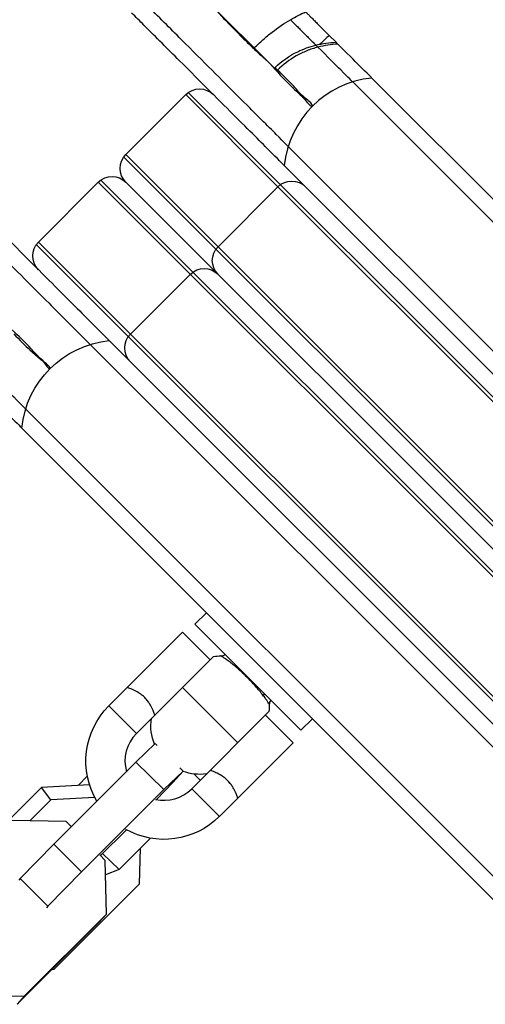
# Model space of a CAD drawing. Units: millimetres. Extents: x -15710 to 9747, y -4511 to 6910.
# Drawn here: x 3189 to 3260, y 3174 to 3325 of the extents above; entities that cross this region are included whole.
import ezdxf

# ---------------------------------------------------------------- set-up
doc = ezdxf.new("R2010")
doc.units = ezdxf.units.MM
doc.header["$LTSCALE"] = 20
doc.layers.add('2d', color=230, linetype='Continuous')

msp = doc.modelspace()

# ---------------------------------------------------------------- linework, layer by layer
at = {"layer": '2d'}
for p, q in [((3228.48, 3317.32), (3204.21, 3341.59)), ((3237.57, 3321.67), (3236.5, 3322.73)), ((3240.12, 3315.58), (3315.45, 3240.25)), ((3243.06, 3316.18), (3316.04, 3243.19)), ((3214.88, 3313.95), (3313.82, 3215.01)), ((3214.5, 3313.63), (3205.31, 3304.43)), ((3214.5, 3313.63), (3228.64, 3299.48)), ((3230.22, 3305.68), (3305.55, 3230.35)), ((3204.98, 3304.05), (3303.92, 3205.12)), ((3219.45, 3290.29), (3205.31, 3304.43)), ((3229.62, 3302.74), (3302.61, 3229.76)), ((3201.06, 3300.19), (3191.87, 3291)), ((3201.06, 3300.19), (3300.06, 3201.2)), ((3201.45, 3300.52), (3300.38, 3201.58)), ((3205.31, 3300.19), (3300.06, 3205.44)), ((3228.64, 3299.48), (3219.45, 3290.29)), ((3228.64, 3299.48), (3299.35, 3228.77)), ((3191.55, 3290.62), (3290.48, 3191.68)), ((3276.72, 3206.15), (3191.87, 3291)), ((3304.3, 3205.44), (3219.45, 3290.29)), ((3215.21, 3286.05), (3206.01, 3276.86)), ((3275.14, 3199.95), (3199.81, 3275.28)), ((3275.74, 3202.89), (3202.75, 3275.87)), ((3265.24, 3190.05), (3189.91, 3265.38)), ((3262.3, 3189.45), (3189.32, 3262.44)), ((3215.91, 3232.31), (3217.68, 3234.08)), ((3215.91, 3232.31), (3232.18, 3216.05)), ((3202.68, 3219.78), (3213.99, 3231.09)), ((3213.99, 3231.09), (3218.23, 3226.85)), ((3213.99, 3222.61), (3218.76, 3227.38)), ((3209.22, 3217.83), (3213.99, 3222.61)), ((3222.47, 3214.12), (3213.99, 3222.61)), ((3206.92, 3215.54), (3202.68, 3219.78)), ((3215.4, 3207.05), (3227.25, 3218.9)), ((3206.92, 3215.54), (3209.22, 3217.83)), ((3230.96, 3214.12), (3226.72, 3218.37)), ((3232.18, 3216.05), (3233.94, 3217.81)), ((3209.82, 3213.99), (3206.85, 3211.15)), ((3210.11, 3213.7), (3209.82, 3213.99)), ((3230.96, 3214.12), (3222.47, 3205.64)), ((3206.85, 3211.15), (3194.24, 3198.55)), ((3211.11, 3206.93), (3206.85, 3211.15)), ((3214.08, 3209.76), (3211.11, 3206.93)), ((3212.53, 3208.02), (3214.08, 3209.76)), ((3214.08, 3209.76), (3213.58, 3210.26)), ((3197.95, 3207.56), (3199.38, 3209)), ((3209.98, 3205.41), (3212.53, 3208.02)), ((3216.73, 3208.38), (3215.73, 3209.33)), ((3192.33, 3207.26), (3179.24, 3194.16)), ((3199.73, 3207.65), (3192.33, 3207.26)), ((3193.79, 3205.35), (3192.33, 3207.26)), ((3211.11, 3206.93), (3198.5, 3194.32)), ((3215.4, 3207.05), (3219.65, 3202.81)), ((3193.79, 3205.35), (3190.56, 3202.12)), ((3200.54, 3205.71), (3193.79, 3205.35)), ((3219.65, 3202.81), (3222.47, 3205.64)), ((3196.15, 3202.02), (3187.84, 3202.17)), ((3196.94, 3201.24), (3196.15, 3202.02)), ((3201.42, 3196.79), (3205.4, 3200.77)), ((3209.09, 3199.47), (3204.28, 3194.67)), ((3194.24, 3198.55), (3189.08, 3193.26)), ((3198.5, 3194.32), (3194.24, 3198.55)), ((3207.37, 3192.44), (3207.53, 3197.92)), ((3202.14, 3196.07), (3201.28, 3196.94)), ((3204.28, 3194.67), (3201.73, 3197.1)), ((3202.32, 3187.8), (3202.14, 3196.07)), ((3204.28, 3194.67), (3202.19, 3193.82)), ((3189.08, 3193.26), (3188.85, 3193.01)), ((3193.34, 3189.03), (3189.08, 3193.26)), ((3198.5, 3194.32), (3193.34, 3189.03)), ((3194.27, 3179.35), (3207.37, 3192.44)), ((3193.34, 3189.03), (3193.11, 3188.78)), ((3189.71, 3175.2), (3202.32, 3187.8)), ((3202.32, 3187.8), (3201.22, 3186.57)), ((3188.61, 3173.97), (3201.22, 3186.57)), ((3193.97, 3179.33), (3194.27, 3179.35)), ((3181.4, 3175.35), (3189.71, 3175.2)), ((3189.71, 3175.2), (3188.61, 3173.97))]:
    msp.add_line(p, q, dxfattribs=at)
for centre, radius, start, end in [((3244.55, 3301.25), 15, 95.7035, 174.2965), ((3211.16, 3211.29), 6, 135, 195.5986), ((3211.16, 3211.29), 6, 257.3546, 315)]:
    msp.add_arc(centre, radius, start, end, dxfattribs=at)
at = {"layer": '2d', "extrusion": (0, 0, -1)}
for centre, radius, start, end in [((-3216.62, 3311.51), 3, 45, 135), ((-3207.43, 3302.31), 3, 315, 45), ((-3203.18, 3298.07), 3, 45, 135), ((-3230.76, 3297.36), 3, 45, 135), ((-3193.99, 3288.88), 3, 315, 45), ((-3221.57, 3288.17), 3, 315, 45), ((-3217.33, 3283.93), 3, 45, 135), ((-3208.13, 3274.74), 3, 315, 45), ((-3204.25, 3260.95), 15, 5.7035, 84.2965), ((-3219.82, 3219.96), 7.5, 81.8699, 90.5771), ((-3219.82, 3219.96), 7.5, 179.427, 188.1301), ((-3211.16, 3211.29), 12, 329.2213, 45), ((-3216.64, 3216.77), 7.5, 337.353, 8.1301), ((-3216.64, 3216.77), 7.5, 261.8699, 290.1457), ((-3211.16, 3211.29), 12, 225, 299.3527)]:
    msp.add_arc(centre, radius, start, end, dxfattribs=at)
msp.add_ellipse((3227.36, 3221.49), major_axis=(0.804, 0.595), ratio=0.708544, start_param=3.704039, end_param=4.144187, dxfattribs=at)
at = {"layer": '2d'}
for points, knots in [([(3213.32, 3332.48), (3213.65, 3332.14), (3213.99, 3331.79), (3214.65, 3331.11), (3214.98, 3330.77), (3215.97, 3329.78), (3216.61, 3329.13), (3217.57, 3328.2), (3217.96, 3327.82), (3218.36, 3327.44), (3218.47, 3327.33), (3218.51, 3327.29), (3218.58, 3327.21), (3218.76, 3327.01), (3219.52, 3326.19), (3220.79, 3324.83), (3221.88, 3323.7), (3222.95, 3322.61), (3223.48, 3322.09), (3224.49, 3321.11), (3224.99, 3320.63), (3225.71, 3319.97), (3226.07, 3319.64), (3226.48, 3319.27), (3226.68, 3319.1), (3226.78, 3319.01), (3226.83, 3318.97), (3226.85, 3318.94), (3226.87, 3318.93), (3226.88, 3318.92)], [-0.00147455, -0.00147455, -0.00147455, -0.00147455, 0.00035921, 0.00035921, 0.00219298, 0.00219298, 0.00586052, 0.00586052, 0.00769428, 0.00815273, 0.00815273, 0.00838195, 0.00838195, 0.00861117, 0.00952805, 0.01319559, 0.01686312, 0.01686312, 0.02053066, 0.02053066, 0.02419819, 0.02419819, 0.02603196, 0.02694884, 0.02740729, 0.02763651, 0.02775112, 0.02775112, 0.02786573, 0.02786573, 0.02786573, 0.02786573]), ([(3230.22, 3305.68), (3230.22, 3305.68), (3229.6, 3306.3), (3227.16, 3308.74), (3225.35, 3310.55), (3220.64, 3315.26), (3217.75, 3318.15), (3212.76, 3323.14), (3210.99, 3324.92), (3208.33, 3327.57), (3207.53, 3328.37), (3206.71, 3329.19)], [0, 0, 0, 0, 0.01995181, 0.01995181, 0.03990363, 0.03990363, 0.05985544, 0.05985544, 0.06983134, 0.06983134, 0.07402136, 0.07402136, 0.07402136, 0.07402136]), ([(3229.62, 3302.74), (3229.62, 3302.74), (3228.99, 3303.38), (3226.5, 3305.86), (3224.65, 3307.72), (3219.84, 3312.53), (3216.89, 3315.48), (3211.79, 3320.58), (3209.97, 3322.39), (3207.45, 3324.92), (3206.82, 3325.55), (3206.18, 3326.19)], [0, 0, 0, 0, 0.0203824, 0.0203824, 0.04076479, 0.04076479, 0.06114719, 0.06114719, 0.07133839, 0.07133839, 0.07464849, 0.07464849, 0.07464849, 0.07464849]), ([(3232.9, 3326.34), (3233, 3326.24), (3233.11, 3326.13), (3233.35, 3325.89), (3233.48, 3325.76), (3233.75, 3325.48), (3233.9, 3325.34), (3234.21, 3325.03), (3234.37, 3324.86), (3234.71, 3324.53), (3234.87, 3324.36), (3235.21, 3324.03), (3235.38, 3323.85), (3235.89, 3323.35), (3236.21, 3323.03), (3236.5, 3322.73)], [0, 0, 0, 0, 0.000717729, 0.000717729, 0.001435457, 0.001435457, 0.002153186, 0.002153186, 0.002870915, 0.002870915, 0.003588644, 0.003588644, 0.004306372, 0.004306372, 0.00574183, 0.00574183, 0.00574183, 0.00574183]), ([(3225, 3320.8), (3225.44, 3321.24), (3225.88, 3321.66), (3226.8, 3322.47), (3227.27, 3322.86), (3228.68, 3323.95), (3229.62, 3324.59), (3230.56, 3325.14)], [0, 0, 0, 0, 0.001845289, 0.001845289, 0.003690578, 0.003690578, 0.007381156, 0.007381156, 0.007381156, 0.007381156]), ([(3230.56, 3325.14), (3230.67, 3325.03), (3230.8, 3324.91), (3231.07, 3324.63), (3231.22, 3324.48), (3231.54, 3324.16), (3231.71, 3323.99), (3232.06, 3323.64), (3232.25, 3323.45), (3232.63, 3323.07), (3232.82, 3322.88), (3233.21, 3322.49), (3233.41, 3322.29), (3233.8, 3321.91), (3233.98, 3321.72), (3234.27, 3321.43), (3234.37, 3321.34), (3234.46, 3321.24)], [0, 0, 0, 0, 0.000823964, 0.000823964, 0.001647927, 0.001647927, 0.002471891, 0.002471891, 0.003295854, 0.003295854, 0.004119818, 0.004119818, 0.004943781, 0.004943781, 0.005767745, 0.005767745, 0.006216446, 0.006216446, 0.006216446, 0.006216446]), ([(3237.57, 3321.67), (3237.57, 3321.67), (3237.57, 3321.67), (3237.58, 3321.65), (3237.61, 3321.62), (3237.7, 3321.53), (3237.76, 3321.47), (3237.84, 3321.4)], [0.004227877, 0.004227877, 0.004227877, 0.004227877, 0.00446547, 0.00446547, 0.005209715, 0.005209715, 0.00595396, 0.00595396, 0.00595396, 0.00595396]), ([(3243.06, 3316.18), (3243.06, 3316.18), (3242.43, 3316.81), (3240.34, 3318.9), (3239.22, 3320.02), (3237.84, 3321.4)], [0, 0, 0, 0, 0.02033982, 0.02033982, 0.03409383, 0.03409383, 0.03409383, 0.03409383]), ([(3228.21, 3317.78), (3229.22, 3318.77), (3230.41, 3319.61), (3232.57, 3320.66), (3233.51, 3321), (3234.46, 3321.24)], [0, 0, 0, 0, 0.4240461, 0.4240461, 0.7207696, 0.7207696, 0.7207696, 0.7207696]), ([(3234.78, 3320.92), (3234.2, 3320.77), (3233.63, 3320.58), (3232.51, 3320.13), (3231.97, 3319.87), (3230.39, 3318.98), (3229.43, 3318.26), (3228.57, 3317.41)], [0, 0, 0, 0, 0.001801816, 0.001801816, 0.003603633, 0.003603633, 0.007207265, 0.007207265, 0.007207265, 0.007207265]), ([(3234.78, 3320.92), (3234.69, 3321.01), (3234.62, 3321.08), (3234.52, 3321.18), (3234.49, 3321.22), (3234.47, 3321.24), (3234.46, 3321.24), (3234.46, 3321.24)], [0, 0, 0, 0, 0.000839473, 0.000839473, 0.001678946, 0.001678946, 0.001998917, 0.001998917, 0.001998917, 0.001998917]), ([(3234.48, 3321.22), (3234.5, 3321.2), (3234.53, 3321.17), (3234.58, 3321.12), (3234.59, 3321.11), (3234.6, 3321.1)], [0.0052309874, 0.0052309874, 0.0052309874, 0.0052309874, 0.0058777671, 0.0058777671, 0.0060352014, 0.0060352014, 0.0060352014, 0.0060352014]), ([(3240.12, 3315.58), (3240.12, 3315.58), (3239.5, 3316.2), (3237.41, 3318.29), (3236.24, 3319.46), (3234.78, 3320.92)], [0, 0, 0, 0, 0.01990535, 0.01990535, 0.03411733, 0.03411733, 0.03411733, 0.03411733]), ([(3226.88, 3318.92), (3228.15, 3317.64), (3229.15, 3316.41), (3230.1, 3315.48), (3230.37, 3315.21), (3230.63, 3314.96), (3230.88, 3314.74), (3231.77, 3313.92), (3232.45, 3313.25), (3232.9, 3312.72), (3233.34, 3312.2), (3233.65, 3311.91), (3233.82, 3311.85), (3233.87, 3311.83), (3233.9, 3311.83), (3233.92, 3311.84), (3233.93, 3311.85), (3233.94, 3311.85), (3233.94, 3311.86)], [0.01051382, 0.01051382, 0.01051382, 0.01051382, 0.02133318, 0.02133318, 0.02133318, 0.02437547, 0.02437547, 0.02437547, 0.03532914, 0.03532914, 0.03532914, 0.04614828, 0.04614828, 0.04614828, 0.04876161, 0.04876161, 0.04876161, 0.04949537, 0.04949537, 0.04949537, 0.04949537]), ([(3228.57, 3317.41), (3228.43, 3317.55), (3228.32, 3317.67), (3228.23, 3317.76), (3228.21, 3317.78), (3228.21, 3317.78)], [0, 0, 0, 0, 0.25, 0.25, 0.3745986, 0.3745986, 0.3745986, 0.3745986]), ([(3233.94, 3311.86), (3233.95, 3311.86), (3233.95, 3311.87), (3233.96, 3311.88), (3234.01, 3311.98), (3233.83, 3312.23), (3233.41, 3312.62), (3232.99, 3313), (3232.31, 3313.5), (3231.6, 3314.33), (3231.43, 3314.52), (3231.26, 3314.72), (3231.07, 3314.93), (3230.39, 3315.67), (3229.55, 3316.5), (3228.57, 3317.41)], [-0.00073376, -0.00073376, -0.00073376, -0.00073376, 0, 0, 0, 0.01095397, 0.01095397, 0.01095397, 0.02186328, 0.02186328, 0.02186328, 0.02438681, 0.02438681, 0.02438681, 0.03344882, 0.03344882, 0.03344882, 0.03344882]), ([(3176.31, 3298.78), (3177.13, 3297.97), (3177.93, 3297.17), (3180.58, 3294.51), (3182.35, 3292.74), (3187.35, 3287.74), (3190.24, 3284.86), (3194.94, 3280.15), (3196.76, 3278.33), (3199.19, 3275.9), (3199.81, 3275.28), (3199.81, 3275.28)], [0.00626677, 0.00626677, 0.00626677, 0.00626677, 0.01045235, 0.01045235, 0.02041769, 0.02041769, 0.04034838, 0.04034838, 0.06027908, 0.06027908, 0.08020977, 0.08020977, 0.08020977, 0.08020977]), ([(3179.31, 3299.32), (3179.95, 3298.68), (3180.58, 3298.05), (3183.1, 3295.52), (3184.92, 3293.71), (3190.02, 3288.61), (3192.97, 3285.66), (3197.78, 3280.85), (3199.63, 3278.99), (3202.12, 3276.51), (3202.75, 3275.87), (3202.75, 3275.87)], [0.00736403, 0.00736403, 0.00736403, 0.00736403, 0.01067065, 0.01067065, 0.02085114, 0.02085114, 0.04121212, 0.04121212, 0.0615731, 0.0615731, 0.08193408, 0.08193408, 0.08193408, 0.08193408]), ([(3193.64, 3271.55), (3193.64, 3271.56), (3193.65, 3271.57), (3193.65, 3271.57), (3193.71, 3271.68), (3193.52, 3271.93), (3193.1, 3272.31), (3192.68, 3272.7), (3192, 3273.2), (3191.29, 3274.02), (3191.13, 3274.21), (3190.95, 3274.41), (3190.76, 3274.62), (3189.95, 3275.5), (3188.92, 3276.52), (3187.67, 3277.64), (3187.32, 3277.96), (3186.93, 3278.26), (3186.58, 3278.61)], [-0.00073376, -0.00073376, -0.00073376, -0.00073376, 0, 0, 0, 0.01095397, 0.01095397, 0.01095397, 0.02186328, 0.02186328, 0.02186328, 0.02438681, 0.02438681, 0.02438681, 0.0352065, 0.0352065, 0.0352065, 0.03824888, 0.03824888, 0.03824888, 0.03824888]), ([(3188.09, 3276.93), (3189, 3275.95), (3189.83, 3275.11), (3190.57, 3274.43), (3191.46, 3273.61), (3193.31, 3272.15), (3192.78, 3272.6), (3192.28, 3273.02), (3193.33, 3271.62), (3193.5, 3271.55), (3193.55, 3271.53), (3193.59, 3271.52), (3193.62, 3271.54), (3193.63, 3271.54), (3193.63, 3271.55), (3193.64, 3271.55)], [0.01531372, 0.01531372, 0.01531372, 0.01531372, 0.02437547, 0.02437547, 0.02437547, 0.03532914, 0.03532914, 0.03532914, 0.04578695, 0.04578695, 0.04578695, 0.04876161, 0.04876161, 0.04876161, 0.04949537, 0.04949537, 0.04949537, 0.04949537]), ([(3184.58, 3270.72), (3186.03, 3269.26), (3187.21, 3268.08), (3189.3, 3266), (3189.91, 3265.38), (3189.91, 3265.38)], [0.00991492, 0.00991492, 0.00991492, 0.00991492, 0.02411394, 0.02411394, 0.04400113, 0.04400113, 0.04400113, 0.04400113]), ([(3184.1, 3267.66), (3185.48, 3266.28), (3186.6, 3265.16), (3188.69, 3263.07), (3189.32, 3262.44), (3189.32, 3262.44)], [0.01338663, 0.01338663, 0.01338663, 0.01338663, 0.02712601, 0.02712601, 0.04744418, 0.04744418, 0.04744418, 0.04744418]), ([(3219.9, 3227.46), (3220.01, 3227.45), (3220.12, 3227.47), (3220.32, 3227.54), (3220.42, 3227.59), (3220.52, 3227.66), (3220.53, 3227.67), (3220.54, 3227.68)], [0, 0, 0, 0, 0.0323791, 0.0323791, 0.06488902, 0.06488902, 0.0692109, 0.0692109, 0.0692109, 0.0692109]), ([(3226.45, 3221.29), (3226.3, 3221.49), (3226.14, 3221.7), (3225.77, 3222.15), (3225.58, 3222.38), (3225.15, 3222.87), (3224.92, 3223.12), (3224.46, 3223.61), (3224.22, 3223.86), (3223.72, 3224.36), (3223.47, 3224.6), (3223.1, 3224.95), (3222.97, 3225.07), (3222.72, 3225.29), (3222.6, 3225.4), (3222.24, 3225.72), (3222, 3225.92), (3221.56, 3226.28), (3221.35, 3226.44), (3220.96, 3226.74), (3220.78, 3226.86), (3220.47, 3227.08), (3220.34, 3227.17), (3220.12, 3227.32), (3220.04, 3227.37), (3219.93, 3227.44), (3219.9, 3227.46), (3219.9, 3227.46)], [0.01665992, 0.01665992, 0.01665992, 0.01665992, 0.01770364, 0.01770364, 0.01874736, 0.01874736, 0.01979107, 0.01979107, 0.02083479, 0.02083479, 0.02187851, 0.02187851, 0.02240037, 0.02240037, 0.02292223, 0.02292223, 0.02396595, 0.02396595, 0.02500966, 0.02500966, 0.02605338, 0.02605338, 0.0270971, 0.0270971, 0.02814082, 0.02814082, 0.02917836, 0.02917836, 0.02917836, 0.02917836]), ([(3209.75, 3218.37), (3209.75, 3218.37), (3209.74, 3218.39), (3209.71, 3218.47), (3209.69, 3218.53), (3209.63, 3218.69), (3209.6, 3218.79), (3209.51, 3219.01), (3209.46, 3219.13), (3209.34, 3219.4), (3209.27, 3219.54), (3209.11, 3219.84), (3209.02, 3219.99), (3208.82, 3220.3), (3208.71, 3220.45), (3208.47, 3220.76), (3208.34, 3220.91), (3208.06, 3221.19), (3207.91, 3221.33), (3207.6, 3221.57), (3207.44, 3221.68), (3206.97, 3221.98), (3206.67, 3222.14), (3206.27, 3222.32), (3206.15, 3222.37), (3205.93, 3222.46), (3205.83, 3222.49), (3205.67, 3222.55), (3205.61, 3222.57), (3205.53, 3222.6), (3205.5, 3222.61), (3205.5, 3222.61)], [0.009542949, 0.009542949, 0.009542949, 0.009542949, 0.010138344, 0.010138344, 0.01073374, 0.01073374, 0.011329135, 0.011329135, 0.011924531, 0.011924531, 0.012519927, 0.012519927, 0.013115322, 0.013115322, 0.013710718, 0.013710718, 0.014306114, 0.014306114, 0.014901509, 0.014901509, 0.015496905, 0.015496905, 0.016687696, 0.016687696, 0.017283092, 0.017283092, 0.017878487, 0.017878487, 0.018473883, 0.018473883, 0.019069278, 0.019069278, 0.019069278, 0.019069278]), ([(3209.71, 3218.47), (3209.7, 3218.51), (3209.68, 3218.55), (3209.63, 3218.69), (3209.6, 3218.79), (3209.51, 3219.01), (3209.46, 3219.13), (3209.34, 3219.4), (3209.27, 3219.54), (3209.11, 3219.84), (3209.02, 3219.99), (3208.82, 3220.3), (3208.71, 3220.45), (3208.51, 3220.71), (3208.42, 3220.81), (3208.33, 3220.91)], [0.010310691, 0.010310691, 0.010310691, 0.010310691, 0.01073374, 0.01073374, 0.011329135, 0.011329135, 0.011924531, 0.011924531, 0.012519927, 0.012519927, 0.013115322, 0.013115322, 0.013710718, 0.013710718, 0.014108716, 0.014108716, 0.014108716, 0.014108716]), ([(3227.32, 3220.03), (3227.32, 3220.03), (3227.32, 3220.03), (3227.32, 3220.03), (3227.3, 3220.06), (3227.23, 3220.17), (3227.18, 3220.26), (3227.04, 3220.48), (3226.95, 3220.61), (3226.73, 3220.92), (3226.6, 3221.1), (3226.45, 3221.29)], [0.045877118, 0.045877118, 0.045877118, 0.045877118, 0.045881355, 0.045881355, 0.04692485, 0.04692485, 0.047968346, 0.047968346, 0.049011842, 0.049011842, 0.050055337, 0.050055337, 0.050055337, 0.050055337]), ([(3227.55, 3220.67), (3227.5, 3220.62), (3227.46, 3220.55), (3227.38, 3220.39), (3227.35, 3220.28), (3227.33, 3220.13), (3227.32, 3220.08), (3227.32, 3220.03)], [0.01000594, 0.01000594, 0.01000594, 0.01000594, 0.03237901, 0.03237901, 0.06488883, 0.06488883, 0.0792395, 0.0792395, 0.0792395, 0.0792395]), ([(3222.47, 3205.64), (3222.47, 3205.64), (3222.47, 3205.66), (3222.44, 3205.74), (3222.42, 3205.8), (3222.36, 3205.96), (3222.32, 3206.06), (3222.24, 3206.28), (3222.19, 3206.4), (3222.07, 3206.67), (3222, 3206.81), (3221.84, 3207.11), (3221.75, 3207.26), (3221.55, 3207.57), (3221.44, 3207.73), (3221.2, 3208.03), (3221.06, 3208.18), (3220.78, 3208.47), (3220.63, 3208.6), (3220.33, 3208.84), (3220.17, 3208.95), (3219.7, 3209.26), (3219.4, 3209.41), (3219, 3209.59), (3218.87, 3209.64), (3218.65, 3209.73), (3218.56, 3209.77), (3218.4, 3209.82), (3218.34, 3209.84), (3218.25, 3209.87), (3218.23, 3209.88), (3218.23, 3209.88)], [0.009542949, 0.009542949, 0.009542949, 0.009542949, 0.010138344, 0.010138344, 0.01073374, 0.01073374, 0.011329135, 0.011329135, 0.011924531, 0.011924531, 0.012519927, 0.012519927, 0.013115322, 0.013115322, 0.013710718, 0.013710718, 0.014306114, 0.014306114, 0.014901509, 0.014901509, 0.015496905, 0.015496905, 0.016687696, 0.016687696, 0.017283092, 0.017283092, 0.017878487, 0.017878487, 0.018473883, 0.018473883, 0.019069278, 0.019069278, 0.019069278, 0.019069278]), ([(3222.44, 3205.74), (3222.43, 3205.78), (3222.41, 3205.83), (3222.36, 3205.96), (3222.32, 3206.06), (3222.24, 3206.28), (3222.19, 3206.4), (3222.07, 3206.67), (3222, 3206.81), (3221.84, 3207.11), (3221.75, 3207.26), (3221.55, 3207.57), (3221.44, 3207.73), (3221.24, 3207.98), (3221.15, 3208.08), (3221.06, 3208.18)], [0.010310691, 0.010310691, 0.010310691, 0.010310691, 0.01073374, 0.01073374, 0.011329135, 0.011329135, 0.011924531, 0.011924531, 0.012519927, 0.012519927, 0.013115322, 0.013115322, 0.013710718, 0.013710718, 0.014108716, 0.014108716, 0.014108716, 0.014108716])]:
    msp.add_open_spline(points, degree=3, knots=knots, dxfattribs=at)
for points in [[(3230.56, 3325.14), (3231.37, 3325.61), (3232.15, 3326.01), (3232.9, 3326.34)], [(3234.46, 3321.24), (3235.48, 3321.49), (3236.52, 3321.63), (3237.57, 3321.67)], [(3237.84, 3321.4), (3236.8, 3321.34), (3235.78, 3321.19), (3234.78, 3320.92)], [(3236.5, 3322.73), (3236.06, 3322.31), (3235.6, 3321.86), (3235.1, 3321.38)], [(3228.12, 3317.69), (3228.15, 3317.72), (3228.18, 3317.75), (3228.21, 3317.78)], [(3228.57, 3317.41), (3228.54, 3317.38), (3228.51, 3317.35), (3228.48, 3317.32)]]:
    msp.add_open_spline(points, degree=3, dxfattribs=at)

doc.saveas('drawing.dxf')
